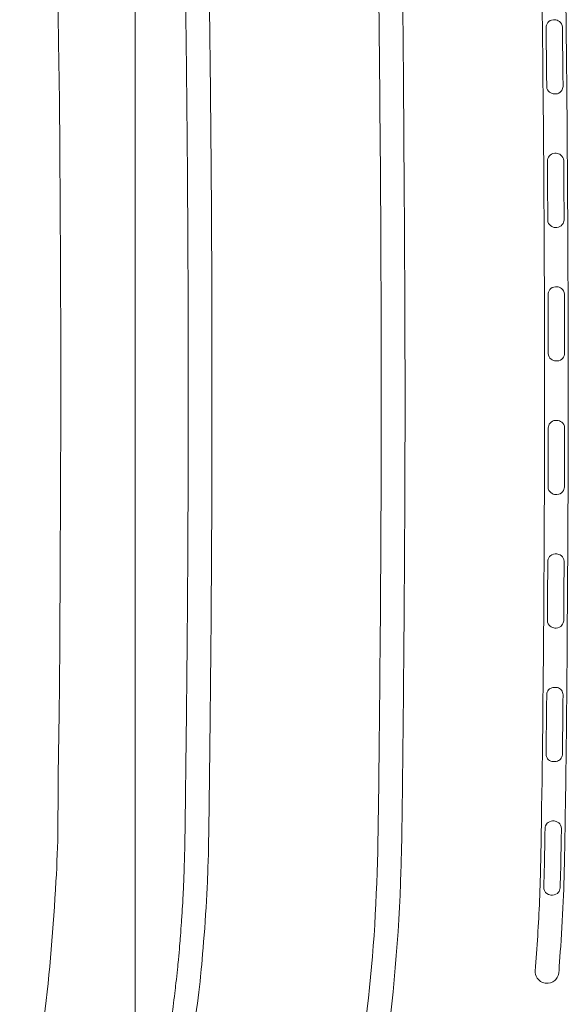
# Model space of a CAD drawing. Units: millimetres. Extents: x 270 to 582, y 63 to 520.
# Drawn here: x 285 to 321, y 399 to 466 of the extents above; entities that cross this region are included whole.
import ezdxf

# ---------------------------------------------------------------- set-up
doc = ezdxf.new("R2010")
doc.units = ezdxf.units.MM
doc.layers.add('layer 1', color=7, linetype='Continuous', true_color=0xffffff)

msp = doc.modelspace()

# ---------------------------------------------------------------- linework, layer by layer
at = {"layer": 'layer 1', "color": 0, "lineweight": 5}
for points in [[(292.289, 497.396), (292.289, 459.569), (292.289, 402.829), (292.289, 383.915)], [(320.47, 465.655), (320.137, 465.651), (319.975, 465.316), (319.977, 465.149)], [(320.571, 465.656), (320.538, 465.656), (320.487, 465.655), (320.47, 465.655)], [(321.077, 465.162), (321.073, 465.495), (320.738, 465.658), (320.571, 465.656)], [(319.977, 465.149), (319.993, 463.816), (320.014, 461.817), (320.021, 461.15)], [(321.121, 461.161), (321.107, 462.495), (321.085, 464.495), (321.077, 465.162)], [(320.021, 461.15), (320.024, 460.817), (320.359, 460.653), (320.526, 460.655)], [(320.526, 460.655), (320.559, 460.655), (320.61, 460.656), (320.627, 460.656)], [(320.627, 460.656), (320.96, 460.66), (321.123, 460.995), (321.121, 461.161)], [(320.561, 456.655), (320.228, 456.653), (320.064, 456.318), (320.065, 456.151)], [(320.662, 456.656), (320.628, 456.656), (320.578, 456.655), (320.561, 456.655)], [(321.165, 456.16), (321.163, 456.493), (320.829, 456.657), (320.662, 456.656)], [(320.065, 456.151), (320.068, 455.836), (320.071, 455.363), (320.072, 455.206)], [(321.172, 455.206), (321.17, 455.524), (321.166, 456.001), (321.165, 456.16)], [(320.072, 455.206), (320.075, 454.839), (320.079, 454.289), (320.08, 454.106)], [(321.18, 454.106), (321.177, 454.472), (321.173, 455.022), (321.172, 455.206)], [(320.08, 454.106), (320.084, 453.455), (320.09, 452.478), (320.092, 452.152)], [(321.192, 452.159), (321.188, 452.808), (321.182, 453.781), (321.18, 454.106)], [(320.092, 452.152), (320.094, 451.819), (320.428, 451.654), (320.594, 451.655)], [(320.695, 451.656), (321.028, 451.658), (321.193, 451.992), (321.192, 452.159)], [(320.594, 451.655), (320.628, 451.656), (320.679, 451.656), (320.695, 451.656)], [(320.612, 447.655), (320.279, 447.654), (320.113, 447.32), (320.114, 447.154)], [(320.713, 447.656), (320.679, 447.656), (320.629, 447.655), (320.612, 447.655)], [(321.214, 447.157), (321.213, 447.49), (320.88, 447.656), (320.713, 447.656)], [(320.114, 447.154), (320.118, 445.821), (320.122, 443.821), (320.123, 443.155)], [(321.223, 443.156), (321.221, 444.49), (321.216, 446.491), (321.214, 447.157)], [(320.123, 443.155), (320.123, 442.822), (320.457, 442.655), (320.623, 442.656)], [(320.623, 442.656), (320.657, 442.656), (320.707, 442.656), (320.724, 442.656)], [(320.724, 442.656), (321.057, 442.656), (321.223, 442.99), (321.223, 443.156)], [(320.123, 438.156), (320.122, 437.599), (320.121, 436.764), (320.12, 436.486)], [(320.623, 438.656), (320.29, 438.656), (320.123, 438.323), (320.123, 438.156)], [(320.724, 438.656), (320.691, 438.656), (320.64, 438.656), (320.623, 438.656)], [(321.223, 438.155), (321.223, 438.488), (320.891, 438.655), (320.724, 438.656)], [(321.22, 436.486), (321.221, 437.042), (321.222, 437.877), (321.223, 438.155)], [(320.12, 436.486), (320.119, 436.066), (320.118, 435.436), (320.117, 435.226)], [(321.217, 435.226), (321.218, 435.646), (321.22, 436.276), (321.22, 436.486)], [(308.843, 429.357), (308.854, 431.377), (308.865, 434.407), (308.868, 435.418)], [(320.117, 435.226), (320.116, 434.87), (320.115, 434.335), (320.114, 434.157)], [(321.214, 434.154), (321.215, 434.511), (321.217, 435.047), (321.217, 435.226)], [(320.114, 434.157), (320.113, 433.824), (320.446, 433.656), (320.612, 433.656)], [(320.713, 433.655), (321.046, 433.655), (321.213, 433.987), (321.214, 434.154)], [(320.612, 433.656), (320.646, 433.656), (320.696, 433.655), (320.713, 433.655)], [(320.594, 429.656), (320.261, 429.658), (320.093, 429.325), (320.092, 429.159)], [(320.695, 429.655), (320.662, 429.655), (320.611, 429.656), (320.594, 429.656)], [(321.192, 429.152), (321.194, 429.486), (320.862, 429.654), (320.695, 429.655)], [(320.092, 429.159), (320.084, 427.826), (320.07, 425.826), (320.065, 425.16)], [(321.165, 425.151), (321.175, 426.485), (321.188, 428.486), (321.192, 429.152)], [(320.065, 425.16), (320.063, 424.827), (320.395, 424.657), (320.561, 424.656)], [(320.662, 424.655), (320.995, 424.653), (321.164, 424.985), (321.165, 425.151)], [(320.561, 424.656), (320.595, 424.656), (320.645, 424.655), (320.662, 424.655)], [(320.021, 420.161), (320.007, 418.828), (319.985, 416.829), (319.977, 416.162)], [(320.628, 420.659), (320.593, 420.659), (320.541, 420.66), (320.524, 420.66)], [(321.077, 416.147), (321.092, 417.483), (321.114, 419.487), (321.121, 420.156)], [(320.47, 415.656), (320.504, 415.656), (320.555, 415.655), (320.572, 415.655)], [(320.518, 411.655), (320.485, 411.656), (320.434, 411.656), (320.417, 411.656)], [(321.01, 411.148), (321.015, 411.481), (320.685, 411.652), (320.518, 411.655)], [(319.91, 411.163), (319.898, 410.137), (319.866, 408.598), (319.853, 408.086)], [(320.954, 408.086), (320.979, 409.106), (321.004, 410.637), (321.01, 411.148)], [(319.853, 408.086), (319.845, 407.782), (319.83, 407.327), (319.824, 407.176)], [(319.824, 407.176), (319.819, 407.042), (319.905, 406.876), (319.949, 406.826)], [(319.949, 406.826), (320.043, 406.719), (320.233, 406.66), (320.304, 406.658)], [(320.404, 406.654), (320.564, 406.649), (320.749, 406.766), (320.801, 406.826)], [(320.801, 406.826), (320.877, 406.915), (320.92, 407.076), (320.923, 407.135)], [(320.304, 406.658), (320.337, 406.656), (320.388, 406.654), (320.404, 406.654)], [(319.918, 400.73), (319.423, 400.774), (319.217, 401.291), (319.237, 401.538)], [(320.018, 400.721), (319.985, 400.724), (319.935, 400.728), (319.918, 400.73)]]:
    msp.add_open_spline(points, degree=3, dxfattribs=at)
for points, knots in [([(284.532, 388.352), (284.872, 390.256), (285.228, 392.158), (285.541, 394.067), (285.541, 394.067), (285.778, 395.514), (285.99, 396.966), (286.172, 398.421), (286.172, 398.421), (286.552, 401.464), (286.799, 404.522), (286.966, 407.584), (286.966, 407.584), (287.031, 408.8), (287.085, 410.017), (287.097, 411.234), (287.097, 411.234), (287.103, 411.784), (287.101, 412.335), (287.102, 412.885), (287.102, 412.885), (287.105, 414.711), (287.145, 416.537), (287.173, 418.362), (287.173, 418.362), (287.22, 421.516), (287.229, 424.67), (287.242, 427.824), (287.242, 427.824), (287.26, 431.867), (287.284, 435.91), (287.289, 439.953), (287.289, 439.953), (287.295, 445.784), (287.26, 451.615), (287.221, 457.446), (287.221, 457.446), (287.213, 458.662), (287.205, 459.878), (287.189, 461.093), (287.189, 461.093), (287.165, 462.778), (287.125, 464.463), (287.108, 466.147), (287.108, 466.147), (287.104, 466.592), (287.101, 467.036), (287.101, 467.481), (287.101, 467.481), (287.101, 468.731), (287.12, 469.981), (287.104, 471.231), (287.104, 471.231), (287.092, 472.181), (287.061, 473.132), (287.011, 474.081), (287.011, 474.081), (286.865, 476.868), (286.565, 479.646), (286.199, 482.413), (286.199, 482.413), (285.998, 483.936), (285.777, 485.455), (285.534, 486.971), (285.534, 486.971), (285.216, 488.958), (284.861, 490.939), (284.522, 492.923)], [0, 0, 0, 0, 0.058824, 0.058824, 0.058824, 0.058824, 0.117647, 0.117647, 0.117647, 0.117647, 0.176471, 0.176471, 0.176471, 0.176471, 0.235294, 0.235294, 0.235294, 0.235294, 0.294118, 0.294118, 0.294118, 0.294118, 0.352941, 0.352941, 0.352941, 0.352941, 0.411765, 0.411765, 0.411765, 0.411765, 0.470588, 0.470588, 0.470588, 0.470588, 0.529412, 0.529412, 0.529412, 0.529412, 0.588235, 0.588235, 0.588235, 0.588235, 0.647059, 0.647059, 0.647059, 0.647059, 0.705882, 0.705882, 0.705882, 0.705882, 0.764706, 0.764706, 0.764706, 0.764706, 0.823529, 0.823529, 0.823529, 0.823529, 0.882353, 0.882353, 0.882353, 0.882353, 0.941176, 0.941176, 0.941176, 0.941176, 1, 1, 1, 1]), ([(295.032, 490.592), (295.144, 490.071), (295.304, 489.287), (295.356, 489.025), (295.356, 489.025), (295.772, 486.931), (296.26, 483.767), (296.4, 482.709), (296.4, 482.709), (296.68, 480.592), (296.961, 477.403), (297.032, 476.338), (297.032, 476.338), (297.102, 475.274), (297.175, 473.675), (297.193, 473.142), (297.193, 473.142), (297.229, 472.076), (297.259, 470.477), (297.266, 469.944), (297.266, 469.944), (297.279, 468.877), (297.297, 467.278), (297.303, 466.744), (297.303, 466.744), (297.309, 466.211), (297.319, 465.412), (297.322, 465.145), (297.322, 465.145), (297.349, 463.012), (297.383, 459.813), (297.393, 458.747), (297.393, 458.747), (297.407, 457.2), (297.425, 454.879), (297.43, 454.106)], [0, 0, 0, 0, 0.111111, 0.111111, 0.111111, 0.111111, 0.222222, 0.222222, 0.222222, 0.222222, 0.333333, 0.333333, 0.333333, 0.333333, 0.444444, 0.444444, 0.444444, 0.444444, 0.555556, 0.555556, 0.555556, 0.555556, 0.666667, 0.666667, 0.666667, 0.666667, 0.777778, 0.777778, 0.777778, 0.777778, 0.888889, 0.888889, 0.888889, 0.888889, 1, 1, 1, 1]), ([(293.468, 391.057), (293.58, 391.578), (293.74, 392.361), (293.792, 392.623), (293.792, 392.623), (293.895, 393.146), (294.042, 393.932), (294.09, 394.195), (294.09, 394.195), (294.185, 394.719), (294.319, 395.508), (294.363, 395.771), (294.363, 395.771), (294.449, 396.297), (294.57, 397.088), (294.609, 397.351), (294.609, 397.351), (294.687, 397.879), (294.795, 398.672), (294.83, 398.936), (294.83, 398.936), (294.899, 399.465), (294.994, 400.259), (295.024, 400.524), (295.024, 400.524), (295.085, 401.054), (295.167, 401.849), (295.192, 402.115), (295.192, 402.115), (295.244, 402.645), (295.313, 403.442), (295.334, 403.708), (295.334, 403.708), (295.377, 404.24), (295.433, 405.038), (295.45, 405.304), (295.45, 405.304), (295.459, 405.437), (295.471, 405.636), (295.475, 405.703), (295.475, 405.703), (295.491, 405.969), (295.513, 406.368), (295.519, 406.501), (295.519, 406.501), (295.526, 406.635), (295.536, 406.834), (295.539, 406.901), (295.539, 406.901), (295.546, 407.034), (295.555, 407.234), (295.558, 407.3), (295.558, 407.3), (295.564, 407.433), (295.572, 407.633), (295.575, 407.7), (295.575, 407.7), (295.58, 407.833), (295.587, 408.033), (295.59, 408.099), (295.59, 408.099), (295.595, 408.233), (295.601, 408.433), (295.604, 408.499), (295.604, 408.499), (295.612, 408.766), (295.623, 409.165), (295.627, 409.299), (295.627, 409.299), (295.63, 409.432), (295.635, 409.632), (295.636, 409.698), (295.636, 409.698), (295.642, 409.965), (295.65, 410.365), (295.652, 410.498), (295.652, 410.498), (295.654, 410.631), (295.658, 410.831), (295.659, 410.898), (295.659, 410.898), (295.661, 411.031), (295.663, 411.231), (295.664, 411.298), (295.664, 411.298), (295.668, 411.565), (295.673, 411.964), (295.674, 412.098), (295.674, 412.098), (295.676, 412.231), (295.678, 412.431), (295.679, 412.498), (295.679, 412.498), (295.68, 412.631), (295.683, 412.831), (295.683, 412.897), (295.683, 412.897), (295.686, 413.164), (295.691, 413.564), (295.692, 413.697), (295.692, 413.697), (295.694, 413.831), (295.696, 414.031), (295.697, 414.097), (295.697, 414.097), (295.7, 414.364), (295.705, 414.764), (295.707, 414.897), (295.707, 414.897), (295.708, 415.03), (295.711, 415.23), (295.711, 415.297), (295.711, 415.297), (295.713, 415.43), (295.716, 415.63), (295.716, 415.697), (295.716, 415.697), (295.72, 415.963), (295.725, 416.363), (295.726, 416.497), (295.726, 416.497), (295.728, 416.63), (295.73, 416.83), (295.731, 416.896), (295.731, 416.896), (295.735, 417.163), (295.739, 417.563), (295.741, 417.696), (295.741, 417.696), (295.744, 417.963), (295.749, 418.363), (295.75, 418.496), (295.75, 418.496), (295.756, 419.029), (295.765, 419.829), (295.768, 420.096), (295.768, 420.096), (295.774, 420.629), (295.782, 421.429), (295.784, 421.695), (295.784, 421.695), (295.789, 422.228), (295.797, 423.028), (295.799, 423.295), (295.799, 423.295), (295.804, 423.828), (295.81, 424.628), (295.813, 424.894), (295.813, 424.894), (295.815, 425.161), (295.818, 425.561), (295.819, 425.694), (295.819, 425.694), (295.823, 426.227), (295.828, 427.027), (295.83, 427.294), (295.83, 427.294), (295.834, 427.827), (295.839, 428.627), (295.84, 428.893), (295.84, 428.893), (295.843, 429.427), (295.848, 430.227), (295.849, 430.493), (295.849, 430.493), (295.85, 430.76), (295.852, 431.16), (295.853, 431.293), (295.853, 431.293), (295.855, 431.826), (295.859, 432.626), (295.86, 432.893), (295.86, 432.893), (295.862, 433.426), (295.864, 434.226), (295.865, 434.492), (295.865, 434.492), (295.867, 435.025), (295.869, 435.825), (295.869, 436.092), (295.869, 436.092), (295.87, 436.625), (295.872, 437.425), (295.872, 437.692), (295.872, 437.692), (295.873, 437.958), (295.873, 438.358), (295.873, 438.491), (295.873, 438.491), (295.874, 439.025), (295.874, 439.825), (295.874, 440.091), (295.874, 440.091), (295.874, 440.624), (295.874, 441.424), (295.874, 441.691), (295.874, 441.691), (295.874, 442.224), (295.873, 443.024), (295.873, 443.29), (295.873, 443.29), (295.872, 443.824), (295.87, 444.624), (295.87, 444.89), (295.87, 444.89), (295.869, 445.157), (295.868, 445.557), (295.868, 445.69), (295.868, 445.69), (295.867, 446.223), (295.864, 447.023), (295.864, 447.29), (295.864, 447.29), (295.862, 447.823), (295.859, 448.623), (295.858, 448.889), (295.858, 448.889), (295.856, 449.423), (295.852, 450.222), (295.851, 450.489), (295.851, 450.489), (295.848, 451.022), (295.844, 451.822), (295.842, 452.089), (295.842, 452.089), (295.841, 452.355), (295.838, 452.755), (295.837, 452.888), (295.837, 452.888), (295.834, 453.422), (295.829, 454.222), (295.827, 454.488), (295.827, 454.488), (295.823, 455.021), (295.817, 455.821), (295.815, 456.088), (295.815, 456.088), (295.811, 456.621), (295.804, 457.421), (295.802, 457.687), (295.802, 457.687), (295.8, 457.954), (295.796, 458.354), (295.795, 458.487), (295.795, 458.487), (295.79, 459.02), (295.782, 459.82), (295.78, 460.087), (295.78, 460.087), (295.774, 460.62), (295.766, 461.42), (295.763, 461.686), (295.763, 461.686), (295.757, 462.22), (295.748, 463.019), (295.745, 463.286), (295.745, 463.286), (295.742, 463.553), (295.737, 463.952), (295.735, 464.086), (295.735, 464.086), (295.734, 464.219), (295.731, 464.419), (295.73, 464.486), (295.73, 464.486), (295.729, 464.619), (295.726, 464.819), (295.725, 464.886), (295.725, 464.886), (295.722, 465.152), (295.717, 465.552), (295.716, 465.685), (295.716, 465.685), (295.714, 465.819), (295.711, 466.019), (295.711, 466.085), (295.711, 466.085), (295.707, 466.352), (295.702, 466.752), (295.701, 466.885), (295.701, 466.885), (295.699, 467.018), (295.697, 467.218), (295.696, 467.285), (295.696, 467.285), (295.695, 467.418), (295.692, 467.618), (295.692, 467.685), (295.692, 467.685), (295.688, 467.951), (295.684, 468.351), (295.683, 468.485), (295.683, 468.485), (295.681, 468.618), (295.679, 468.818), (295.678, 468.884), (295.678, 468.884), (295.675, 469.151), (295.67, 469.551), (295.669, 469.684), (295.669, 469.684), (295.667, 469.818), (295.664, 470.017), (295.663, 470.084), (295.663, 470.084), (295.662, 470.217), (295.658, 470.417), (295.657, 470.484), (295.657, 470.484), (295.653, 470.751), (295.646, 471.15), (295.643, 471.284), (295.643, 471.284), (295.641, 471.417), (295.636, 471.617), (295.635, 471.684), (295.635, 471.684), (295.632, 471.817), (295.627, 472.017), (295.625, 472.083), (295.625, 472.083), (295.618, 472.35), (295.606, 472.75), (295.601, 472.883), (295.601, 472.883), (295.597, 473.016), (295.59, 473.216), (295.587, 473.282), (295.587, 473.282), (295.582, 473.416), (295.574, 473.616), (295.572, 473.682), (295.572, 473.682), (295.566, 473.815), (295.558, 474.015), (295.555, 474.082), (295.555, 474.082), (295.549, 474.215), (295.539, 474.415), (295.536, 474.481), (295.536, 474.481), (295.529, 474.614), (295.519, 474.814), (295.516, 474.881), (295.516, 474.881), (295.502, 475.147), (295.479, 475.546), (295.471, 475.679), (295.471, 475.679), (295.462, 475.812), (295.45, 476.012), (295.445, 476.078), (295.445, 476.078), (295.411, 476.61), (295.35, 477.408), (295.329, 477.674), (295.329, 477.674), (295.285, 478.205), (295.212, 479.002), (295.186, 479.267), (295.186, 479.267), (295.133, 479.798), (295.047, 480.593), (295.016, 480.858), (295.016, 480.858), (294.955, 481.388), (294.855, 482.181), (294.82, 482.446), (294.82, 482.446), (294.751, 482.974), (294.638, 483.766), (294.599, 484.03), (294.599, 484.03), (294.52, 484.557), (294.394, 485.347), (294.351, 485.61), (294.351, 485.61), (294.264, 486.136), (294.125, 486.924), (294.077, 487.186), (294.077, 487.186), (293.891, 488.212), (293.578, 489.744), (293.468, 490.254)], [0, 0, 0, 0, 0.010417, 0.010417, 0.010417, 0.010417, 0.020833, 0.020833, 0.020833, 0.020833, 0.03125, 0.03125, 0.03125, 0.03125, 0.041667, 0.041667, 0.041667, 0.041667, 0.052083, 0.052083, 0.052083, 0.052083, 0.0625, 0.0625, 0.0625, 0.0625, 0.072917, 0.072917, 0.072917, 0.072917, 0.083333, 0.083333, 0.083333, 0.083333, 0.09375, 0.09375, 0.09375, 0.09375, 0.104167, 0.104167, 0.104167, 0.104167, 0.114583, 0.114583, 0.114583, 0.114583, 0.125, 0.125, 0.125, 0.125, 0.135417, 0.135417, 0.135417, 0.135417, 0.145833, 0.145833, 0.145833, 0.145833, 0.15625, 0.15625, 0.15625, 0.15625, 0.166667, 0.166667, 0.166667, 0.166667, 0.177083, 0.177083, 0.177083, 0.177083, 0.1875, 0.1875, 0.1875, 0.1875, 0.197917, 0.197917, 0.197917, 0.197917, 0.208333, 0.208333, 0.208333, 0.208333, 0.21875, 0.21875, 0.21875, 0.21875, 0.229167, 0.229167, 0.229167, 0.229167, 0.239583, 0.239583, 0.239583, 0.239583, 0.25, 0.25, 0.25, 0.25, 0.260417, 0.260417, 0.260417, 0.260417, 0.270833, 0.270833, 0.270833, 0.270833, 0.28125, 0.28125, 0.28125, 0.28125, 0.291667, 0.291667, 0.291667, 0.291667, 0.302083, 0.302083, 0.302083, 0.302083, 0.3125, 0.3125, 0.3125, 0.3125, 0.322917, 0.322917, 0.322917, 0.322917, 0.333333, 0.333333, 0.333333, 0.333333, 0.34375, 0.34375, 0.34375, 0.34375, 0.354167, 0.354167, 0.354167, 0.354167, 0.364583, 0.364583, 0.364583, 0.364583, 0.375, 0.375, 0.375, 0.375, 0.385417, 0.385417, 0.385417, 0.385417, 0.395833, 0.395833, 0.395833, 0.395833, 0.40625, 0.40625, 0.40625, 0.40625, 0.416667, 0.416667, 0.416667, 0.416667, 0.427083, 0.427083, 0.427083, 0.427083, 0.4375, 0.4375, 0.4375, 0.4375, 0.447917, 0.447917, 0.447917, 0.447917, 0.458333, 0.458333, 0.458333, 0.458333, 0.46875, 0.46875, 0.46875, 0.46875, 0.479167, 0.479167, 0.479167, 0.479167, 0.489583, 0.489583, 0.489583, 0.489583, 0.5, 0.5, 0.5, 0.5, 0.510417, 0.510417, 0.510417, 0.510417, 0.520833, 0.520833, 0.520833, 0.520833, 0.53125, 0.53125, 0.53125, 0.53125, 0.541667, 0.541667, 0.541667, 0.541667, 0.552083, 0.552083, 0.552083, 0.552083, 0.5625, 0.5625, 0.5625, 0.5625, 0.572917, 0.572917, 0.572917, 0.572917, 0.583333, 0.583333, 0.583333, 0.583333, 0.59375, 0.59375, 0.59375, 0.59375, 0.604167, 0.604167, 0.604167, 0.604167, 0.614583, 0.614583, 0.614583, 0.614583, 0.625, 0.625, 0.625, 0.625, 0.635417, 0.635417, 0.635417, 0.635417, 0.645833, 0.645833, 0.645833, 0.645833, 0.65625, 0.65625, 0.65625, 0.65625, 0.666667, 0.666667, 0.666667, 0.666667, 0.677083, 0.677083, 0.677083, 0.677083, 0.6875, 0.6875, 0.6875, 0.6875, 0.697917, 0.697917, 0.697917, 0.697917, 0.708333, 0.708333, 0.708333, 0.708333, 0.71875, 0.71875, 0.71875, 0.71875, 0.729167, 0.729167, 0.729167, 0.729167, 0.739583, 0.739583, 0.739583, 0.739583, 0.75, 0.75, 0.75, 0.75, 0.760417, 0.760417, 0.760417, 0.760417, 0.770833, 0.770833, 0.770833, 0.770833, 0.78125, 0.78125, 0.78125, 0.78125, 0.791667, 0.791667, 0.791667, 0.791667, 0.802083, 0.802083, 0.802083, 0.802083, 0.8125, 0.8125, 0.8125, 0.8125, 0.822917, 0.822917, 0.822917, 0.822917, 0.833333, 0.833333, 0.833333, 0.833333, 0.84375, 0.84375, 0.84375, 0.84375, 0.854167, 0.854167, 0.854167, 0.854167, 0.864583, 0.864583, 0.864583, 0.864583, 0.875, 0.875, 0.875, 0.875, 0.885417, 0.885417, 0.885417, 0.885417, 0.895833, 0.895833, 0.895833, 0.895833, 0.90625, 0.90625, 0.90625, 0.90625, 0.916667, 0.916667, 0.916667, 0.916667, 0.927083, 0.927083, 0.927083, 0.927083, 0.9375, 0.9375, 0.9375, 0.9375, 0.947917, 0.947917, 0.947917, 0.947917, 0.958333, 0.958333, 0.958333, 0.958333, 0.96875, 0.96875, 0.96875, 0.96875, 0.979167, 0.979167, 0.979167, 0.979167, 0.989583, 0.989583, 0.989583, 0.989583, 1, 1, 1, 1]), ([(308.868, 435.418), (308.877, 438.671), (308.876, 441.924), (308.868, 445.177), (308.868, 445.177), (308.86, 448.567), (308.843, 451.957), (308.82, 455.347), (308.82, 455.347), (308.792, 459.301), (308.754, 463.256), (308.709, 467.211), (308.709, 467.211), (308.69, 468.905), (308.67, 470.599), (308.621, 472.293), (308.621, 472.293), (308.49, 476.812), (308.158, 481.326), (307.478, 485.797)], [0, 0, 0, 0, 0.2, 0.2, 0.2, 0.2, 0.4, 0.4, 0.4, 0.4, 0.6, 0.6, 0.6, 0.6, 0.8, 0.8, 0.8, 0.8, 1, 1, 1, 1]), ([(309.061, 486.03), (309.375, 483.781), (309.664, 481.523), (309.855, 479.258), (309.855, 479.258), (310.03, 477.183), (310.122, 475.102), (310.188, 473.021), (310.188, 473.021), (310.326, 468.67), (310.353, 464.316), (310.383, 459.962), (310.383, 459.962), (310.426, 453.526), (310.475, 447.09), (310.478, 440.654), (310.478, 440.654), (310.48, 434.975), (310.446, 429.296), (310.401, 423.617), (310.401, 423.617), (310.371, 420.02), (310.337, 416.424), (310.291, 412.827), (310.291, 412.827), (310.272, 411.313), (310.251, 409.799), (310.203, 408.285), (310.203, 408.285), (310.064, 403.933), (309.706, 399.588), (309.061, 395.281)], [0, 0, 0, 0, 0.125, 0.125, 0.125, 0.125, 0.25, 0.25, 0.25, 0.25, 0.375, 0.375, 0.375, 0.375, 0.5, 0.5, 0.5, 0.5, 0.625, 0.625, 0.625, 0.625, 0.75, 0.75, 0.75, 0.75, 0.875, 0.875, 0.875, 0.875, 1, 1, 1, 1]), ([(320.832, 479.905), (321, 477.898), (321.148, 474.882), (321.18, 473.876), (321.18, 473.876), (321.197, 473.311), (321.216, 472.463), (321.222, 472.18), (321.222, 472.18), (321.276, 469.411), (321.33, 465.256), (321.344, 463.871), (321.344, 463.871), (321.429, 456.133), (321.474, 444.525), (321.474, 440.656), (321.474, 440.656), (321.473, 432.917), (321.387, 421.309), (321.344, 417.44), (321.344, 417.44), (321.317, 414.67), (321.249, 410.516), (321.222, 409.131), (321.222, 409.131), (321.211, 408.566), (321.189, 407.718), (321.18, 407.435), (321.18, 407.435), (321.116, 405.423), (320.916, 402.409), (320.832, 401.406)], [0, 0, 0, 0, 0.125, 0.125, 0.125, 0.125, 0.25, 0.25, 0.25, 0.25, 0.375, 0.375, 0.375, 0.375, 0.5, 0.5, 0.5, 0.5, 0.625, 0.625, 0.625, 0.625, 0.75, 0.75, 0.75, 0.75, 0.875, 0.875, 0.875, 0.875, 1, 1, 1, 1]), ([(319.237, 401.538), (319.369, 403.123), (319.471, 404.71), (319.537, 406.299), (319.537, 406.299), (319.611, 408.082), (319.64, 409.866), (319.667, 411.65), (319.667, 411.65), (319.811, 421.318), (319.873, 430.987), (319.873, 440.656), (319.873, 440.656), (319.873, 450.324), (319.811, 459.993), (319.667, 469.661), (319.667, 469.661), (319.64, 471.445), (319.611, 473.23), (319.537, 475.013), (319.537, 475.013), (319.471, 476.601), (319.369, 478.188), (319.237, 479.773)], [0, 0, 0, 0, 0.166667, 0.166667, 0.166667, 0.166667, 0.333333, 0.333333, 0.333333, 0.333333, 0.5, 0.5, 0.5, 0.5, 0.666667, 0.666667, 0.666667, 0.666667, 0.833333, 0.833333, 0.833333, 0.833333, 1, 1, 1, 1]), ([(297.43, 454.106), (297.434, 453.52), (297.439, 452.641), (297.441, 452.348), (297.441, 452.348), (297.444, 451.751), (297.449, 450.854), (297.45, 450.556)], [0, 0, 0, 0, 0.5, 0.5, 0.5, 0.5, 1, 1, 1, 1]), ([(297.45, 450.556), (297.453, 450.087), (297.456, 449.383), (297.457, 449.149), (297.457, 449.149), (297.466, 447.016), (297.472, 443.816), (297.473, 442.75), (297.473, 442.75), (297.476, 440.617), (297.472, 437.418), (297.47, 436.351), (297.47, 436.351), (297.466, 434.218), (297.452, 431.019), (297.446, 429.953), (297.446, 429.953), (297.435, 427.82), (297.411, 424.62), (297.402, 423.554), (297.402, 423.554), (297.392, 422.488), (297.377, 420.888), (297.371, 420.355), (297.371, 420.355), (297.36, 419.288), (297.341, 417.689), (297.335, 417.156), (297.335, 417.156), (297.321, 416.089), (297.302, 414.49), (297.296, 413.957), (297.296, 413.957), (297.285, 412.89), (297.264, 411.291), (297.257, 410.757), (297.257, 410.757), (297.241, 409.691), (297.191, 408.092), (297.17, 407.559), (297.17, 407.559), (297.084, 405.426), (296.817, 402.236), (296.705, 401.174), (296.705, 401.174), (296.52, 399.42), (296.149, 396.802), (296.01, 395.932), (296.01, 395.932), (295.73, 394.186), (295.218, 391.584), (295.032, 390.719)], [0, 0, 0, 0, 0.076923, 0.076923, 0.076923, 0.076923, 0.153846, 0.153846, 0.153846, 0.153846, 0.230769, 0.230769, 0.230769, 0.230769, 0.307692, 0.307692, 0.307692, 0.307692, 0.384615, 0.384615, 0.384615, 0.384615, 0.461538, 0.461538, 0.461538, 0.461538, 0.538462, 0.538462, 0.538462, 0.538462, 0.615385, 0.615385, 0.615385, 0.615385, 0.692308, 0.692308, 0.692308, 0.692308, 0.769231, 0.769231, 0.769231, 0.769231, 0.846154, 0.846154, 0.846154, 0.846154, 0.923077, 0.923077, 0.923077, 0.923077, 1, 1, 1, 1]), ([(307.478, 395.514), (308.025, 399.241), (308.389, 402.996), (308.543, 406.76), (308.543, 406.76), (308.696, 410.524), (308.708, 414.291), (308.749, 418.058), (308.749, 418.058), (308.79, 421.824), (308.821, 425.59), (308.843, 429.357)], [0, 0, 0, 0, 0.333333, 0.333333, 0.333333, 0.333333, 0.666667, 0.666667, 0.666667, 0.666667, 1, 1, 1, 1]), ([(320.524, 420.66), (320.467, 420.66), (320.385, 420.642), (320.358, 420.633), (320.358, 420.633), (320.305, 420.615), (320.233, 420.571), (320.211, 420.553), (320.211, 420.553), (320.167, 420.519), (320.114, 420.454), (320.099, 420.43), (320.099, 420.43), (320.069, 420.382), (320.041, 420.304), (320.034, 420.276), (320.034, 420.276), (320.026, 420.24), (320.021, 420.185), (320.021, 420.167)], [0, 0, 0, 0, 0.2, 0.2, 0.2, 0.2, 0.4, 0.4, 0.4, 0.4, 0.6, 0.6, 0.6, 0.6, 0.8, 0.8, 0.8, 0.8, 1, 1, 1, 1]), ([(321.121, 420.156), (321.121, 420.212), (321.104, 420.294), (321.095, 420.321), (321.095, 420.321), (321.076, 420.375), (321.032, 420.446), (321.015, 420.469), (321.015, 420.469), (320.98, 420.513), (320.915, 420.565), (320.891, 420.581), (320.891, 420.581), (320.844, 420.611), (320.765, 420.639), (320.738, 420.645), (320.738, 420.645), (320.702, 420.654), (320.646, 420.659), (320.628, 420.659)], [0, 0, 0, 0, 0.2, 0.2, 0.2, 0.2, 0.4, 0.4, 0.4, 0.4, 0.6, 0.6, 0.6, 0.6, 0.8, 0.8, 0.8, 0.8, 1, 1, 1, 1]), ([(319.977, 416.16), (319.976, 416.104), (319.994, 416.022), (320.003, 415.995), (320.003, 415.995), (320.021, 415.941), (320.065, 415.869), (320.082, 415.847), (320.082, 415.847), (320.117, 415.803), (320.182, 415.75), (320.206, 415.735), (320.206, 415.735), (320.253, 415.704), (320.332, 415.676), (320.359, 415.67), (320.359, 415.67), (320.395, 415.661), (320.45, 415.656), (320.469, 415.656)], [0, 0, 0, 0, 0.2, 0.2, 0.2, 0.2, 0.4, 0.4, 0.4, 0.4, 0.6, 0.6, 0.6, 0.6, 0.8, 0.8, 0.8, 0.8, 1, 1, 1, 1]), ([(320.572, 415.655), (320.628, 415.654), (320.71, 415.672), (320.737, 415.681), (320.737, 415.681), (320.791, 415.699), (320.863, 415.743), (320.885, 415.76), (320.885, 415.76), (320.929, 415.795), (320.982, 415.859), (320.998, 415.883), (320.998, 415.883), (321.028, 415.931), (321.056, 416.009), (321.063, 416.036), (321.063, 416.036), (321.072, 416.073), (321.076, 416.128), (321.077, 416.147)], [0, 0, 0, 0, 0.2, 0.2, 0.2, 0.2, 0.4, 0.4, 0.4, 0.4, 0.6, 0.6, 0.6, 0.6, 0.8, 0.8, 0.8, 0.8, 1, 1, 1, 1]), ([(320.417, 411.656), (320.279, 411.659), (320.11, 411.564), (320.061, 411.516), (320.061, 411.516), (319.961, 411.419), (319.911, 411.233), (319.91, 411.163)], [0, 0, 0, 0, 0.5, 0.5, 0.5, 0.5, 1, 1, 1, 1]), ([(320.923, 407.135), (320.929, 407.278), (320.936, 407.493), (320.938, 407.565), (320.938, 407.565), (320.941, 407.637), (320.944, 407.744), (320.945, 407.78), (320.945, 407.78), (320.947, 407.852), (320.95, 407.96), (320.951, 407.995), (320.951, 407.995), (320.952, 408.025), (320.953, 408.071), (320.954, 408.086)], [0, 0, 0, 0, 0.25, 0.25, 0.25, 0.25, 0.5, 0.5, 0.5, 0.5, 0.75, 0.75, 0.75, 0.75, 1, 1, 1, 1]), ([(320.832, 401.406), (320.815, 401.199), (320.647, 400.961), (320.567, 400.894), (320.567, 400.894), (320.408, 400.76), (320.122, 400.712), (320.018, 400.721)], [0, 0, 0, 0, 0.5, 0.5, 0.5, 0.5, 1, 1, 1, 1])]:
    msp.add_open_spline(points, degree=3, knots=knots, dxfattribs=at)

doc.saveas('drawing.dxf')
